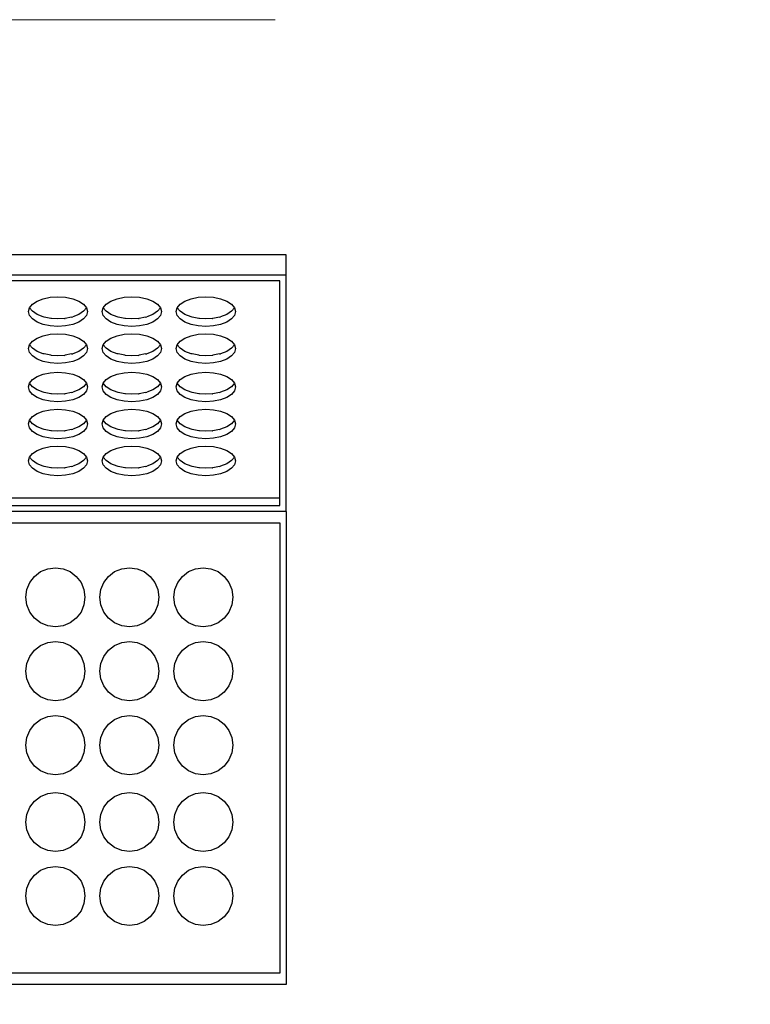
# Model space of a CAD drawing. Units: metres. Extents: x -57 to 156, y -22 to 94.
# Drawn here: x 6 to 31, y 11 to 44 of the extents above; entities that cross this region are included whole.
import ezdxf

# ---------------------------------------------------------------- set-up
doc = ezdxf.new("R2010")
doc.units = ezdxf.units.M
doc.linetypes.add('ACAD_ISO03W100', pattern=[30, 12, -18])
doc.layers.add('Edges', color=7, linetype='Continuous')
doc.layers.add('PislikMimar.com', color=7, linetype='Continuous', lineweight=9)

# ---------------------------------------------------------------- blocks, each defined once
blk = doc.blocks.new('makeup kit pl')
at = {"layer": 'Edges'}
for p, q in [((0.36929, 0.25586), (0.64929, 0.25586)), ((0.64929, 0.25586), (0.64929, 0.24893)), ((0.36929, 0.24893), (0.64929, 0.24893)), ((0.64729, 0.24693), (0.37129, 0.24693)), ((0.64729, 0.17353), (0.64729, 0.24693)), ((0.64929, 0.24893), (0.64929, 0.16893)), ((0.56363, 0.23903), (0.56522, 0.24007)), ((0.56522, 0.24007), (0.56729, 0.24086)), ((0.56729, 0.24086), (0.5697, 0.24136)), ((0.5697, 0.24136), (0.57229, 0.24153)), ((0.57229, 0.24153), (0.57488, 0.24136)), ((0.57488, 0.24136), (0.57729, 0.24086)), ((0.57729, 0.24086), (0.57936, 0.24007)), ((0.57936, 0.24007), (0.58095, 0.23903)), ((0.58863, 0.23903), (0.59022, 0.24007)), ((0.59022, 0.24007), (0.59229, 0.24086)), ((0.59229, 0.24086), (0.5947, 0.24136)), ((0.5947, 0.24136), (0.59729, 0.24153)), ((0.59729, 0.24153), (0.59988, 0.24136)), ((0.59988, 0.24136), (0.60229, 0.24086)), ((0.60229, 0.24086), (0.60436, 0.24007)), ((0.60436, 0.24007), (0.60595, 0.23903)), ((0.61363, 0.23903), (0.61522, 0.24007)), ((0.61522, 0.24007), (0.61729, 0.24086)), ((0.61729, 0.24086), (0.6197, 0.24136)), ((0.6197, 0.24136), (0.62229, 0.24153)), ((0.62229, 0.24153), (0.62488, 0.24136)), ((0.62488, 0.24136), (0.62729, 0.24086)), ((0.62729, 0.24086), (0.62936, 0.24007)), ((0.62936, 0.24007), (0.63095, 0.23903)), ((0.56229, 0.23653), (0.56263, 0.23782)), ((0.56263, 0.23524), (0.56229, 0.23653)), ((0.56263, 0.23782), (0.56363, 0.23903)), ((0.56363, 0.23663), (0.56263, 0.23782)), ((0.56522, 0.23559), (0.56363, 0.23663)), ((0.58095, 0.23663), (0.57936, 0.23559)), ((0.58095, 0.23903), (0.58195, 0.23782)), ((0.58195, 0.23782), (0.58095, 0.23663)), ((0.58195, 0.23782), (0.58229, 0.23653)), ((0.58229, 0.23653), (0.58195, 0.23524)), ((0.58729, 0.23653), (0.58763, 0.23782)), ((0.58763, 0.23524), (0.58729, 0.23653)), ((0.58763, 0.23782), (0.58863, 0.23903)), ((0.58863, 0.23663), (0.58763, 0.23782)), ((0.59022, 0.23559), (0.58863, 0.23663)), ((0.60595, 0.23663), (0.60436, 0.23559)), ((0.60595, 0.23903), (0.60695, 0.23782)), ((0.60695, 0.23782), (0.60595, 0.23663)), ((0.60695, 0.23782), (0.60729, 0.23653)), ((0.60729, 0.23653), (0.60695, 0.23524)), ((0.61229, 0.23653), (0.61263, 0.23782)), ((0.61263, 0.23524), (0.61229, 0.23653)), ((0.61263, 0.23782), (0.61363, 0.23903)), ((0.61363, 0.23663), (0.61263, 0.23782)), ((0.61522, 0.23559), (0.61363, 0.23663)), ((0.63095, 0.23663), (0.62936, 0.23559)), ((0.63095, 0.23903), (0.63195, 0.23782)), ((0.63195, 0.23782), (0.63095, 0.23663)), ((0.63195, 0.23782), (0.63229, 0.23653)), ((0.63229, 0.23653), (0.63195, 0.23524)), ((0.56363, 0.23403), (0.56263, 0.23524)), ((0.56522, 0.23299), (0.56363, 0.23403)), ((0.56729, 0.2348), (0.56522, 0.23559)), ((0.56766, 0.2347), (0.56729, 0.2348)), ((0.5699, 0.23424), (0.56766, 0.2347)), ((0.57009, 0.23422), (0.5699, 0.23424)), ((0.57229, 0.23408), (0.57009, 0.23422)), ((0.57449, 0.23422), (0.57229, 0.23408)), ((0.57449, 0.23422), (0.57469, 0.23424)), ((0.57692, 0.2347), (0.57469, 0.23424)), ((0.57692, 0.2347), (0.57729, 0.2348)), ((0.57936, 0.23559), (0.57729, 0.2348)), ((0.58095, 0.23403), (0.57936, 0.23299)), ((0.58195, 0.23524), (0.58095, 0.23403)), ((0.58863, 0.23403), (0.58763, 0.23524)), ((0.59022, 0.23299), (0.58863, 0.23403)), ((0.59229, 0.2348), (0.59022, 0.23559)), ((0.59266, 0.2347), (0.59229, 0.2348)), ((0.5949, 0.23424), (0.59266, 0.2347)), ((0.59509, 0.23422), (0.5949, 0.23424)), ((0.59729, 0.23408), (0.59509, 0.23422)), ((0.59949, 0.23422), (0.59729, 0.23408)), ((0.59949, 0.23422), (0.59969, 0.23424)), ((0.60192, 0.2347), (0.59969, 0.23424)), ((0.60192, 0.2347), (0.60229, 0.2348)), ((0.60436, 0.23559), (0.60229, 0.2348)), ((0.60595, 0.23403), (0.60436, 0.23299)), ((0.60695, 0.23524), (0.60595, 0.23403)), ((0.61363, 0.23403), (0.61263, 0.23524)), ((0.61522, 0.23299), (0.61363, 0.23403)), ((0.61729, 0.2348), (0.61522, 0.23559)), ((0.61766, 0.2347), (0.61729, 0.2348)), ((0.6199, 0.23424), (0.61766, 0.2347)), ((0.62009, 0.23422), (0.6199, 0.23424)), ((0.62229, 0.23408), (0.62009, 0.23422)), ((0.62449, 0.23422), (0.62229, 0.23408)), ((0.62449, 0.23422), (0.62469, 0.23424)), ((0.62692, 0.2347), (0.62469, 0.23424)), ((0.62692, 0.2347), (0.62729, 0.2348)), ((0.62936, 0.23559), (0.62729, 0.2348)), ((0.63095, 0.23403), (0.62936, 0.23299)), ((0.63195, 0.23524), (0.63095, 0.23403)), ((0.56729, 0.2322), (0.56522, 0.23299)), ((0.5697, 0.2317), (0.56729, 0.2322)), ((0.57229, 0.23153), (0.5697, 0.2317)), ((0.57488, 0.2317), (0.57229, 0.23153)), ((0.57729, 0.2322), (0.57488, 0.2317)), ((0.57936, 0.23299), (0.57729, 0.2322)), ((0.59229, 0.2322), (0.59022, 0.23299)), ((0.5947, 0.2317), (0.59229, 0.2322)), ((0.59729, 0.23153), (0.5947, 0.2317)), ((0.59988, 0.2317), (0.59729, 0.23153)), ((0.60229, 0.2322), (0.59988, 0.2317)), ((0.60436, 0.23299), (0.60229, 0.2322)), ((0.61729, 0.2322), (0.61522, 0.23299)), ((0.6197, 0.2317), (0.61729, 0.2322)), ((0.62229, 0.23153), (0.6197, 0.2317)), ((0.62488, 0.2317), (0.62229, 0.23153)), ((0.62729, 0.2322), (0.62488, 0.2317)), ((0.62936, 0.23299), (0.62729, 0.2322)), ((0.56263, 0.22532), (0.56363, 0.22653)), ((0.56363, 0.22653), (0.56522, 0.22757)), ((0.56522, 0.22757), (0.56729, 0.22836)), ((0.56729, 0.22836), (0.5697, 0.22886)), ((0.5697, 0.22886), (0.57229, 0.22903)), ((0.57229, 0.22903), (0.57488, 0.22886)), ((0.57488, 0.22886), (0.57729, 0.22836)), ((0.57729, 0.22836), (0.57936, 0.22757)), ((0.57936, 0.22757), (0.58095, 0.22653)), ((0.58095, 0.22653), (0.58195, 0.22532)), ((0.58763, 0.22532), (0.58863, 0.22653)), ((0.58863, 0.22653), (0.59022, 0.22757)), ((0.59022, 0.22757), (0.59229, 0.22836)), ((0.59229, 0.22836), (0.5947, 0.22886)), ((0.5947, 0.22886), (0.59729, 0.22903)), ((0.59729, 0.22903), (0.59988, 0.22886)), ((0.59988, 0.22886), (0.60229, 0.22836)), ((0.60229, 0.22836), (0.60436, 0.22757)), ((0.60436, 0.22757), (0.60595, 0.22653)), ((0.60595, 0.22653), (0.60695, 0.22532)), ((0.61263, 0.22532), (0.61363, 0.22653)), ((0.61363, 0.22653), (0.61522, 0.22757)), ((0.61522, 0.22757), (0.61729, 0.22836)), ((0.61729, 0.22836), (0.6197, 0.22886)), ((0.6197, 0.22886), (0.62229, 0.22903)), ((0.62229, 0.22903), (0.62488, 0.22886)), ((0.62488, 0.22886), (0.62729, 0.22836)), ((0.62729, 0.22836), (0.62936, 0.22757)), ((0.62936, 0.22757), (0.63095, 0.22653)), ((0.63095, 0.22653), (0.63195, 0.22532)), ((0.56229, 0.22403), (0.56263, 0.22532)), ((0.56263, 0.22274), (0.56229, 0.22403)), ((0.56363, 0.22413), (0.56263, 0.22532)), ((0.56522, 0.22309), (0.56363, 0.22413)), ((0.56729, 0.2223), (0.56522, 0.22309)), ((0.57936, 0.22309), (0.57729, 0.2223)), ((0.58095, 0.22413), (0.57936, 0.22309)), ((0.58195, 0.22532), (0.58095, 0.22413)), ((0.58195, 0.22532), (0.58229, 0.22403)), ((0.58229, 0.22403), (0.58195, 0.22274)), ((0.58729, 0.22403), (0.58763, 0.22532)), ((0.58763, 0.22274), (0.58729, 0.22403)), ((0.58863, 0.22413), (0.58763, 0.22532)), ((0.59022, 0.22309), (0.58863, 0.22413)), ((0.59229, 0.2223), (0.59022, 0.22309)), ((0.60436, 0.22309), (0.60229, 0.2223)), ((0.60595, 0.22413), (0.60436, 0.22309)), ((0.60695, 0.22532), (0.60595, 0.22413)), ((0.60695, 0.22532), (0.60729, 0.22403)), ((0.60729, 0.22403), (0.60695, 0.22274)), ((0.61229, 0.22403), (0.61263, 0.22532)), ((0.61263, 0.22274), (0.61229, 0.22403)), ((0.61363, 0.22413), (0.61263, 0.22532)), ((0.61522, 0.22309), (0.61363, 0.22413)), ((0.61729, 0.2223), (0.61522, 0.22309)), ((0.62936, 0.22309), (0.62729, 0.2223)), ((0.63095, 0.22413), (0.62936, 0.22309)), ((0.63195, 0.22532), (0.63095, 0.22413)), ((0.63195, 0.22532), (0.63229, 0.22403)), ((0.63229, 0.22403), (0.63195, 0.22274)), ((0.56363, 0.22153), (0.56263, 0.22274)), ((0.56522, 0.22049), (0.56363, 0.22153)), ((0.56729, 0.2197), (0.56522, 0.22049)), ((0.56766, 0.2222), (0.56729, 0.2223)), ((0.5699, 0.22174), (0.56766, 0.2222)), ((0.57009, 0.22172), (0.5699, 0.22174)), ((0.57229, 0.22158), (0.57009, 0.22172)), ((0.57449, 0.22172), (0.57229, 0.22158)), ((0.57449, 0.22172), (0.57469, 0.22174)), ((0.57692, 0.2222), (0.57469, 0.22174)), ((0.57692, 0.2222), (0.57729, 0.2223)), ((0.57936, 0.22049), (0.57729, 0.2197)), ((0.58095, 0.22153), (0.57936, 0.22049)), ((0.58195, 0.22274), (0.58095, 0.22153)), ((0.58863, 0.22153), (0.58763, 0.22274)), ((0.59022, 0.22049), (0.58863, 0.22153)), ((0.59229, 0.2197), (0.59022, 0.22049)), ((0.59266, 0.2222), (0.59229, 0.2223)), ((0.5949, 0.22174), (0.59266, 0.2222)), ((0.59509, 0.22172), (0.5949, 0.22174)), ((0.59729, 0.22158), (0.59509, 0.22172)), ((0.59949, 0.22172), (0.59729, 0.22158)), ((0.59949, 0.22172), (0.59969, 0.22174)), ((0.60192, 0.2222), (0.59969, 0.22174)), ((0.60192, 0.2222), (0.60229, 0.2223)), ((0.60436, 0.22049), (0.60229, 0.2197)), ((0.60595, 0.22153), (0.60436, 0.22049)), ((0.60695, 0.22274), (0.60595, 0.22153)), ((0.61363, 0.22153), (0.61263, 0.22274)), ((0.61522, 0.22049), (0.61363, 0.22153)), ((0.61729, 0.2197), (0.61522, 0.22049)), ((0.61766, 0.2222), (0.61729, 0.2223)), ((0.6199, 0.22174), (0.61766, 0.2222)), ((0.62009, 0.22172), (0.6199, 0.22174)), ((0.62229, 0.22158), (0.62009, 0.22172)), ((0.62449, 0.22172), (0.62229, 0.22158)), ((0.62449, 0.22172), (0.62469, 0.22174)), ((0.62692, 0.2222), (0.62469, 0.22174)), ((0.62692, 0.2222), (0.62729, 0.2223)), ((0.62936, 0.22049), (0.62729, 0.2197)), ((0.63095, 0.22153), (0.62936, 0.22049)), ((0.63195, 0.22274), (0.63095, 0.22153)), ((0.5697, 0.2192), (0.56729, 0.2197)), ((0.57229, 0.21903), (0.5697, 0.2192)), ((0.57488, 0.2192), (0.57229, 0.21903)), ((0.57729, 0.2197), (0.57488, 0.2192)), ((0.5947, 0.2192), (0.59229, 0.2197)), ((0.59729, 0.21903), (0.5947, 0.2192)), ((0.59988, 0.2192), (0.59729, 0.21903)), ((0.60229, 0.2197), (0.59988, 0.2192)), ((0.6197, 0.2192), (0.61729, 0.2197)), ((0.62229, 0.21903), (0.6197, 0.2192)), ((0.62488, 0.2192), (0.62229, 0.21903)), ((0.62729, 0.2197), (0.62488, 0.2192)), ((0.56263, 0.21232), (0.56363, 0.21353)), ((0.56363, 0.21353), (0.56522, 0.21457)), ((0.56522, 0.21457), (0.56729, 0.21536)), ((0.56729, 0.21536), (0.5697, 0.21586)), ((0.5697, 0.21586), (0.57229, 0.21603)), ((0.57229, 0.21603), (0.57488, 0.21586)), ((0.57488, 0.21586), (0.57729, 0.21536)), ((0.57729, 0.21536), (0.57936, 0.21457)), ((0.57936, 0.21457), (0.58095, 0.21353)), ((0.58095, 0.21353), (0.58195, 0.21232)), ((0.58763, 0.21232), (0.58863, 0.21353)), ((0.58863, 0.21353), (0.59022, 0.21457)), ((0.59022, 0.21457), (0.59229, 0.21536)), ((0.59229, 0.21536), (0.5947, 0.21586)), ((0.5947, 0.21586), (0.59729, 0.21603)), ((0.59729, 0.21603), (0.59988, 0.21586)), ((0.59988, 0.21586), (0.60229, 0.21536)), ((0.60229, 0.21536), (0.60436, 0.21457)), ((0.60436, 0.21457), (0.60595, 0.21353)), ((0.60595, 0.21353), (0.60695, 0.21232)), ((0.61263, 0.21232), (0.61363, 0.21353)), ((0.61363, 0.21353), (0.61522, 0.21457)), ((0.61522, 0.21457), (0.61729, 0.21536)), ((0.61729, 0.21536), (0.6197, 0.21586)), ((0.6197, 0.21586), (0.62229, 0.21603)), ((0.62229, 0.21603), (0.62488, 0.21586)), ((0.62488, 0.21586), (0.62729, 0.21536)), ((0.62729, 0.21536), (0.62936, 0.21457)), ((0.62936, 0.21457), (0.63095, 0.21353)), ((0.63095, 0.21353), (0.63195, 0.21232)), ((0.56229, 0.21103), (0.56263, 0.21232)), ((0.56263, 0.20974), (0.56229, 0.21103)), ((0.56363, 0.21113), (0.56263, 0.21232)), ((0.56522, 0.21009), (0.56363, 0.21113)), ((0.56729, 0.2093), (0.56522, 0.21009)), ((0.57936, 0.21009), (0.57729, 0.2093)), ((0.58095, 0.21113), (0.57936, 0.21009)), ((0.58195, 0.21232), (0.58095, 0.21113)), ((0.58195, 0.21232), (0.58229, 0.21103)), ((0.58229, 0.21103), (0.58195, 0.20974)), ((0.58729, 0.21103), (0.58763, 0.21232)), ((0.58763, 0.20974), (0.58729, 0.21103)), ((0.58863, 0.21113), (0.58763, 0.21232)), ((0.59022, 0.21009), (0.58863, 0.21113)), ((0.59229, 0.2093), (0.59022, 0.21009)), ((0.60436, 0.21009), (0.60229, 0.2093)), ((0.60595, 0.21113), (0.60436, 0.21009)), ((0.60695, 0.21232), (0.60595, 0.21113)), ((0.60695, 0.21232), (0.60729, 0.21103)), ((0.60729, 0.21103), (0.60695, 0.20974)), ((0.61229, 0.21103), (0.61263, 0.21232)), ((0.61263, 0.20974), (0.61229, 0.21103)), ((0.61363, 0.21113), (0.61263, 0.21232)), ((0.61522, 0.21009), (0.61363, 0.21113)), ((0.61729, 0.2093), (0.61522, 0.21009)), ((0.62936, 0.21009), (0.62729, 0.2093)), ((0.63095, 0.21113), (0.62936, 0.21009)), ((0.63195, 0.21232), (0.63095, 0.21113)), ((0.63195, 0.21232), (0.63229, 0.21103)), ((0.63229, 0.21103), (0.63195, 0.20974)), ((0.56363, 0.20853), (0.56263, 0.20974)), ((0.56522, 0.20749), (0.56363, 0.20853)), ((0.56729, 0.2067), (0.56522, 0.20749)), ((0.56766, 0.2092), (0.56729, 0.2093)), ((0.5697, 0.2062), (0.56729, 0.2067)), ((0.5699, 0.20874), (0.56766, 0.2092)), ((0.57009, 0.20872), (0.5699, 0.20874)), ((0.57229, 0.20858), (0.57009, 0.20872)), ((0.57449, 0.20872), (0.57229, 0.20858)), ((0.57449, 0.20872), (0.57469, 0.20874)), ((0.57692, 0.2092), (0.57469, 0.20874)), ((0.57729, 0.2067), (0.57488, 0.2062)), ((0.57692, 0.2092), (0.57729, 0.2093)), ((0.57936, 0.20749), (0.57729, 0.2067)), ((0.58095, 0.20853), (0.57936, 0.20749)), ((0.58195, 0.20974), (0.58095, 0.20853)), ((0.58863, 0.20853), (0.58763, 0.20974)), ((0.59022, 0.20749), (0.58863, 0.20853)), ((0.59229, 0.2067), (0.59022, 0.20749)), ((0.59266, 0.2092), (0.59229, 0.2093)), ((0.5947, 0.2062), (0.59229, 0.2067)), ((0.5949, 0.20874), (0.59266, 0.2092)), ((0.59509, 0.20872), (0.5949, 0.20874)), ((0.59729, 0.20858), (0.59509, 0.20872)), ((0.59949, 0.20872), (0.59729, 0.20858)), ((0.59949, 0.20872), (0.59969, 0.20874)), ((0.60192, 0.2092), (0.59969, 0.20874)), ((0.60229, 0.2067), (0.59988, 0.2062)), ((0.60192, 0.2092), (0.60229, 0.2093)), ((0.60436, 0.20749), (0.60229, 0.2067)), ((0.60595, 0.20853), (0.60436, 0.20749)), ((0.60695, 0.20974), (0.60595, 0.20853)), ((0.61363, 0.20853), (0.61263, 0.20974)), ((0.61522, 0.20749), (0.61363, 0.20853)), ((0.61729, 0.2067), (0.61522, 0.20749)), ((0.61766, 0.2092), (0.61729, 0.2093)), ((0.6197, 0.2062), (0.61729, 0.2067)), ((0.6199, 0.20874), (0.61766, 0.2092)), ((0.62009, 0.20872), (0.6199, 0.20874)), ((0.62229, 0.20858), (0.62009, 0.20872)), ((0.62449, 0.20872), (0.62229, 0.20858)), ((0.62449, 0.20872), (0.62469, 0.20874)), ((0.62692, 0.2092), (0.62469, 0.20874)), ((0.62729, 0.2067), (0.62488, 0.2062)), ((0.62692, 0.2092), (0.62729, 0.2093)), ((0.62936, 0.20749), (0.62729, 0.2067)), ((0.63095, 0.20853), (0.62936, 0.20749)), ((0.63195, 0.20974), (0.63095, 0.20853)), ((0.56729, 0.20286), (0.5697, 0.20336)), ((0.57229, 0.20603), (0.5697, 0.2062)), ((0.5697, 0.20336), (0.57229, 0.20353)), ((0.57488, 0.2062), (0.57229, 0.20603)), ((0.57229, 0.20353), (0.57488, 0.20336)), ((0.57488, 0.20336), (0.57729, 0.20286)), ((0.59229, 0.20286), (0.5947, 0.20336)), ((0.59729, 0.20603), (0.5947, 0.2062)), ((0.5947, 0.20336), (0.59729, 0.20353)), ((0.59988, 0.2062), (0.59729, 0.20603)), ((0.59729, 0.20353), (0.59988, 0.20336)), ((0.59988, 0.20336), (0.60229, 0.20286)), ((0.61729, 0.20286), (0.6197, 0.20336)), ((0.62229, 0.20603), (0.6197, 0.2062)), ((0.6197, 0.20336), (0.62229, 0.20353)), ((0.62488, 0.2062), (0.62229, 0.20603)), ((0.62229, 0.20353), (0.62488, 0.20336)), ((0.62488, 0.20336), (0.62729, 0.20286)), ((0.56229, 0.19853), (0.56263, 0.19982)), ((0.56263, 0.19982), (0.56363, 0.20103)), ((0.56363, 0.19863), (0.56263, 0.19982)), ((0.56363, 0.20103), (0.56522, 0.20207)), ((0.56522, 0.20207), (0.56729, 0.20286)), ((0.57729, 0.20286), (0.57936, 0.20207)), ((0.57936, 0.20207), (0.58095, 0.20103)), ((0.58095, 0.20103), (0.58195, 0.19982)), ((0.58195, 0.19982), (0.58095, 0.19863)), ((0.58195, 0.19982), (0.58229, 0.19853)), ((0.58729, 0.19853), (0.58763, 0.19982)), ((0.58763, 0.19982), (0.58863, 0.20103)), ((0.58863, 0.19863), (0.58763, 0.19982)), ((0.58863, 0.20103), (0.59022, 0.20207)), ((0.59022, 0.20207), (0.59229, 0.20286)), ((0.60229, 0.20286), (0.60436, 0.20207)), ((0.60436, 0.20207), (0.60595, 0.20103)), ((0.60595, 0.20103), (0.60695, 0.19982)), ((0.60695, 0.19982), (0.60595, 0.19863)), ((0.60695, 0.19982), (0.60729, 0.19853)), ((0.61229, 0.19853), (0.61263, 0.19982)), ((0.61263, 0.19982), (0.61363, 0.20103)), ((0.61363, 0.19863), (0.61263, 0.19982)), ((0.61363, 0.20103), (0.61522, 0.20207)), ((0.61522, 0.20207), (0.61729, 0.20286)), ((0.62729, 0.20286), (0.62936, 0.20207)), ((0.62936, 0.20207), (0.63095, 0.20103)), ((0.63095, 0.20103), (0.63195, 0.19982)), ((0.63195, 0.19982), (0.63095, 0.19863)), ((0.63195, 0.19982), (0.63229, 0.19853)), ((0.56263, 0.19724), (0.56229, 0.19853)), ((0.56363, 0.19603), (0.56263, 0.19724)), ((0.56522, 0.19759), (0.56363, 0.19863)), ((0.56729, 0.1968), (0.56522, 0.19759)), ((0.56766, 0.1967), (0.56729, 0.1968)), ((0.5699, 0.19624), (0.56766, 0.1967)), ((0.57692, 0.1967), (0.57469, 0.19624)), ((0.57692, 0.1967), (0.57729, 0.1968)), ((0.57936, 0.19759), (0.57729, 0.1968)), ((0.58095, 0.19863), (0.57936, 0.19759)), ((0.58195, 0.19724), (0.58095, 0.19603)), ((0.58229, 0.19853), (0.58195, 0.19724)), ((0.58763, 0.19724), (0.58729, 0.19853)), ((0.58863, 0.19603), (0.58763, 0.19724)), ((0.59022, 0.19759), (0.58863, 0.19863)), ((0.59229, 0.1968), (0.59022, 0.19759)), ((0.59266, 0.1967), (0.59229, 0.1968)), ((0.5949, 0.19624), (0.59266, 0.1967)), ((0.60192, 0.1967), (0.59969, 0.19624)), ((0.60192, 0.1967), (0.60229, 0.1968)), ((0.60436, 0.19759), (0.60229, 0.1968)), ((0.60595, 0.19863), (0.60436, 0.19759)), ((0.60695, 0.19724), (0.60595, 0.19603)), ((0.60729, 0.19853), (0.60695, 0.19724)), ((0.61263, 0.19724), (0.61229, 0.19853)), ((0.61363, 0.19603), (0.61263, 0.19724)), ((0.61522, 0.19759), (0.61363, 0.19863)), ((0.61729, 0.1968), (0.61522, 0.19759)), ((0.61766, 0.1967), (0.61729, 0.1968)), ((0.6199, 0.19624), (0.61766, 0.1967)), ((0.62692, 0.1967), (0.62469, 0.19624)), ((0.62692, 0.1967), (0.62729, 0.1968)), ((0.62936, 0.19759), (0.62729, 0.1968)), ((0.63095, 0.19863), (0.62936, 0.19759)), ((0.63195, 0.19724), (0.63095, 0.19603)), ((0.63229, 0.19853), (0.63195, 0.19724)), ((0.56522, 0.19499), (0.56363, 0.19603)), ((0.56729, 0.1942), (0.56522, 0.19499)), ((0.5697, 0.1937), (0.56729, 0.1942)), ((0.57229, 0.19353), (0.5697, 0.1937)), ((0.57009, 0.19622), (0.5699, 0.19624)), ((0.57229, 0.19608), (0.57009, 0.19622)), ((0.57449, 0.19622), (0.57229, 0.19608)), ((0.57488, 0.1937), (0.57229, 0.19353)), ((0.57449, 0.19622), (0.57469, 0.19624)), ((0.57729, 0.1942), (0.57488, 0.1937)), ((0.57936, 0.19499), (0.57729, 0.1942)), ((0.58095, 0.19603), (0.57936, 0.19499)), ((0.59022, 0.19499), (0.58863, 0.19603)), ((0.59229, 0.1942), (0.59022, 0.19499)), ((0.5947, 0.1937), (0.59229, 0.1942)), ((0.59729, 0.19353), (0.5947, 0.1937)), ((0.59509, 0.19622), (0.5949, 0.19624)), ((0.59729, 0.19608), (0.59509, 0.19622)), ((0.59949, 0.19622), (0.59729, 0.19608)), ((0.59988, 0.1937), (0.59729, 0.19353)), ((0.59949, 0.19622), (0.59969, 0.19624)), ((0.60229, 0.1942), (0.59988, 0.1937)), ((0.60436, 0.19499), (0.60229, 0.1942)), ((0.60595, 0.19603), (0.60436, 0.19499)), ((0.61522, 0.19499), (0.61363, 0.19603)), ((0.61729, 0.1942), (0.61522, 0.19499)), ((0.6197, 0.1937), (0.61729, 0.1942)), ((0.62229, 0.19353), (0.6197, 0.1937)), ((0.62009, 0.19622), (0.6199, 0.19624)), ((0.62229, 0.19608), (0.62009, 0.19622)), ((0.62449, 0.19622), (0.62229, 0.19608)), ((0.62488, 0.1937), (0.62229, 0.19353)), ((0.62449, 0.19622), (0.62469, 0.19624)), ((0.62729, 0.1942), (0.62488, 0.1937)), ((0.62936, 0.19499), (0.62729, 0.1942)), ((0.63095, 0.19603), (0.62936, 0.19499)), ((0.56522, 0.18957), (0.56729, 0.19036)), ((0.56729, 0.19036), (0.5697, 0.19086)), ((0.5697, 0.19086), (0.57229, 0.19103)), ((0.57229, 0.19103), (0.57488, 0.19086)), ((0.57488, 0.19086), (0.57729, 0.19036)), ((0.57729, 0.19036), (0.57936, 0.18957)), ((0.59022, 0.18957), (0.59229, 0.19036)), ((0.59229, 0.19036), (0.5947, 0.19086)), ((0.5947, 0.19086), (0.59729, 0.19103)), ((0.59729, 0.19103), (0.59988, 0.19086)), ((0.59988, 0.19086), (0.60229, 0.19036)), ((0.60229, 0.19036), (0.60436, 0.18957)), ((0.61522, 0.18957), (0.61729, 0.19036)), ((0.61729, 0.19036), (0.6197, 0.19086)), ((0.6197, 0.19086), (0.62229, 0.19103)), ((0.62229, 0.19103), (0.62488, 0.19086)), ((0.62488, 0.19086), (0.62729, 0.19036)), ((0.62729, 0.19036), (0.62936, 0.18957)), ((0.56229, 0.18603), (0.56263, 0.18732)), ((0.56263, 0.18732), (0.56363, 0.18853)), ((0.56363, 0.18613), (0.56263, 0.18732)), ((0.56363, 0.18853), (0.56522, 0.18957)), ((0.57936, 0.18957), (0.58095, 0.18853)), ((0.58095, 0.18853), (0.58195, 0.18732)), ((0.58195, 0.18732), (0.58095, 0.18613)), ((0.58195, 0.18732), (0.58229, 0.18603)), ((0.58729, 0.18603), (0.58763, 0.18732)), ((0.58763, 0.18732), (0.58863, 0.18853)), ((0.58863, 0.18613), (0.58763, 0.18732)), ((0.58863, 0.18853), (0.59022, 0.18957)), ((0.60436, 0.18957), (0.60595, 0.18853)), ((0.60595, 0.18853), (0.60695, 0.18732)), ((0.60695, 0.18732), (0.60595, 0.18613)), ((0.60695, 0.18732), (0.60729, 0.18603)), ((0.61229, 0.18603), (0.61263, 0.18732)), ((0.61263, 0.18732), (0.61363, 0.18853)), ((0.61363, 0.18613), (0.61263, 0.18732)), ((0.61363, 0.18853), (0.61522, 0.18957)), ((0.62936, 0.18957), (0.63095, 0.18853)), ((0.63095, 0.18853), (0.63195, 0.18732)), ((0.63195, 0.18732), (0.63095, 0.18613)), ((0.63195, 0.18732), (0.63229, 0.18603)), ((0.56263, 0.18474), (0.56229, 0.18603)), ((0.56363, 0.18353), (0.56263, 0.18474)), ((0.56522, 0.18509), (0.56363, 0.18613)), ((0.56522, 0.18249), (0.56363, 0.18353)), ((0.56729, 0.1843), (0.56522, 0.18509)), ((0.56766, 0.1842), (0.56729, 0.1843)), ((0.5699, 0.18374), (0.56766, 0.1842)), ((0.57009, 0.18372), (0.5699, 0.18374)), ((0.57229, 0.18358), (0.57009, 0.18372)), ((0.57449, 0.18372), (0.57229, 0.18358)), ((0.57449, 0.18372), (0.57469, 0.18374)), ((0.57692, 0.1842), (0.57469, 0.18374)), ((0.57692, 0.1842), (0.57729, 0.1843)), ((0.57936, 0.18509), (0.57729, 0.1843)), ((0.58095, 0.18613), (0.57936, 0.18509)), ((0.58095, 0.18353), (0.57936, 0.18249)), ((0.58195, 0.18474), (0.58095, 0.18353)), ((0.58229, 0.18603), (0.58195, 0.18474)), ((0.58763, 0.18474), (0.58729, 0.18603)), ((0.58863, 0.18353), (0.58763, 0.18474)), ((0.59022, 0.18509), (0.58863, 0.18613)), ((0.59022, 0.18249), (0.58863, 0.18353)), ((0.59229, 0.1843), (0.59022, 0.18509)), ((0.59266, 0.1842), (0.59229, 0.1843)), ((0.5949, 0.18374), (0.59266, 0.1842)), ((0.59509, 0.18372), (0.5949, 0.18374)), ((0.59729, 0.18358), (0.59509, 0.18372)), ((0.59949, 0.18372), (0.59729, 0.18358)), ((0.59949, 0.18372), (0.59969, 0.18374)), ((0.60192, 0.1842), (0.59969, 0.18374)), ((0.60192, 0.1842), (0.60229, 0.1843)), ((0.60436, 0.18509), (0.60229, 0.1843)), ((0.60595, 0.18613), (0.60436, 0.18509)), ((0.60595, 0.18353), (0.60436, 0.18249)), ((0.60695, 0.18474), (0.60595, 0.18353)), ((0.60729, 0.18603), (0.60695, 0.18474)), ((0.61263, 0.18474), (0.61229, 0.18603)), ((0.61363, 0.18353), (0.61263, 0.18474)), ((0.61522, 0.18509), (0.61363, 0.18613)), ((0.61522, 0.18249), (0.61363, 0.18353)), ((0.61729, 0.1843), (0.61522, 0.18509)), ((0.61766, 0.1842), (0.61729, 0.1843)), ((0.6199, 0.18374), (0.61766, 0.1842)), ((0.62009, 0.18372), (0.6199, 0.18374)), ((0.62229, 0.18358), (0.62009, 0.18372)), ((0.62449, 0.18372), (0.62229, 0.18358)), ((0.62449, 0.18372), (0.62469, 0.18374)), ((0.62692, 0.1842), (0.62469, 0.18374)), ((0.62692, 0.1842), (0.62729, 0.1843)), ((0.62936, 0.18509), (0.62729, 0.1843)), ((0.63095, 0.18613), (0.62936, 0.18509)), ((0.63095, 0.18353), (0.62936, 0.18249)), ((0.63195, 0.18474), (0.63095, 0.18353)), ((0.63229, 0.18603), (0.63195, 0.18474)), ((0.56729, 0.1817), (0.56522, 0.18249)), ((0.5697, 0.1812), (0.56729, 0.1817)), ((0.57229, 0.18103), (0.5697, 0.1812)), ((0.57488, 0.1812), (0.57229, 0.18103)), ((0.57729, 0.1817), (0.57488, 0.1812)), ((0.57936, 0.18249), (0.57729, 0.1817)), ((0.59229, 0.1817), (0.59022, 0.18249)), ((0.5947, 0.1812), (0.59229, 0.1817)), ((0.59729, 0.18103), (0.5947, 0.1812)), ((0.59988, 0.1812), (0.59729, 0.18103)), ((0.60229, 0.1817), (0.59988, 0.1812)), ((0.60436, 0.18249), (0.60229, 0.1817)), ((0.61729, 0.1817), (0.61522, 0.18249)), ((0.6197, 0.1812), (0.61729, 0.1817)), ((0.62229, 0.18103), (0.6197, 0.1812)), ((0.62488, 0.1812), (0.62229, 0.18103)), ((0.62729, 0.1817), (0.62488, 0.1812)), ((0.62936, 0.18249), (0.62729, 0.1817)), ((0.37129, 0.17353), (0.64729, 0.17353)), ((0.64729, 0.17093), (0.64729, 0.17353)), ((0.37129, 0.17093), (0.64729, 0.17093)), ((0.64929, 0.16893), (0.36943, 0.16893)), ((0.64929, 0.16893), (0.64943, 0.16893)), ((0.64943, 0.16893), (0.64943, 0.00893)), ((0.64743, 0.16493), (0.37143, 0.16493)), ((0.64743, 0.01293), (0.64743, 0.16493)), ((0.56884, 0.14959), (0.57143, 0.14993)), ((0.57143, 0.14993), (0.57402, 0.14959)), ((0.59384, 0.14959), (0.59643, 0.14993)), ((0.59643, 0.14993), (0.59902, 0.14959)), ((0.61884, 0.14959), (0.62143, 0.14993)), ((0.62143, 0.14993), (0.62402, 0.14959)), ((0.56277, 0.14493), (0.56436, 0.147)), ((0.56436, 0.147), (0.56643, 0.14859)), ((0.56643, 0.14859), (0.56884, 0.14959)), ((0.57402, 0.14959), (0.57643, 0.14859)), ((0.57643, 0.14859), (0.5785, 0.147)), ((0.5785, 0.147), (0.58009, 0.14493)), ((0.58777, 0.14493), (0.58936, 0.147)), ((0.58936, 0.147), (0.59143, 0.14859)), ((0.59143, 0.14859), (0.59384, 0.14959)), ((0.59902, 0.14959), (0.60143, 0.14859)), ((0.60143, 0.14859), (0.6035, 0.147)), ((0.6035, 0.147), (0.60509, 0.14493)), ((0.61277, 0.14493), (0.61436, 0.147)), ((0.61436, 0.147), (0.61643, 0.14859)), ((0.61643, 0.14859), (0.61884, 0.14959)), ((0.62402, 0.14959), (0.62643, 0.14859)), ((0.62643, 0.14859), (0.6285, 0.147)), ((0.6285, 0.147), (0.63009, 0.14493)), ((0.56177, 0.14252), (0.56277, 0.14493)), ((0.58009, 0.14493), (0.58109, 0.14252)), ((0.58677, 0.14252), (0.58777, 0.14493)), ((0.60509, 0.14493), (0.60609, 0.14252)), ((0.61177, 0.14252), (0.61277, 0.14493)), ((0.63009, 0.14493), (0.63109, 0.14252)), ((0.56143, 0.13993), (0.56177, 0.14252)), ((0.56177, 0.13734), (0.56143, 0.13993)), ((0.58109, 0.14252), (0.58143, 0.13993)), ((0.58143, 0.13993), (0.58109, 0.13734)), ((0.58643, 0.13993), (0.58677, 0.14252)), ((0.58677, 0.13734), (0.58643, 0.13993)), ((0.60609, 0.14252), (0.60643, 0.13993)), ((0.60643, 0.13993), (0.60609, 0.13734)), ((0.61143, 0.13993), (0.61177, 0.14252)), ((0.61177, 0.13734), (0.61143, 0.13993)), ((0.63109, 0.14252), (0.63143, 0.13993)), ((0.63143, 0.13993), (0.63109, 0.13734)), ((0.56277, 0.13493), (0.56177, 0.13734)), ((0.58109, 0.13734), (0.58009, 0.13493)), ((0.58777, 0.13493), (0.58677, 0.13734)), ((0.60609, 0.13734), (0.60509, 0.13493)), ((0.61277, 0.13493), (0.61177, 0.13734)), ((0.63109, 0.13734), (0.63009, 0.13493)), ((0.56436, 0.13286), (0.56277, 0.13493)), ((0.58009, 0.13493), (0.5785, 0.13286)), ((0.58936, 0.13286), (0.58777, 0.13493)), ((0.60509, 0.13493), (0.6035, 0.13286)), ((0.61436, 0.13286), (0.61277, 0.13493)), ((0.63009, 0.13493), (0.6285, 0.13286)), ((0.56643, 0.13127), (0.56436, 0.13286)), ((0.56884, 0.13027), (0.56643, 0.13127)), ((0.57143, 0.12993), (0.56884, 0.13027)), ((0.57402, 0.13027), (0.57143, 0.12993)), ((0.57643, 0.13127), (0.57402, 0.13027)), ((0.5785, 0.13286), (0.57643, 0.13127)), ((0.59143, 0.13127), (0.58936, 0.13286)), ((0.59384, 0.13027), (0.59143, 0.13127)), ((0.59643, 0.12993), (0.59384, 0.13027)), ((0.59902, 0.13027), (0.59643, 0.12993)), ((0.60143, 0.13127), (0.59902, 0.13027)), ((0.6035, 0.13286), (0.60143, 0.13127)), ((0.61643, 0.13127), (0.61436, 0.13286)), ((0.61884, 0.13027), (0.61643, 0.13127)), ((0.62143, 0.12993), (0.61884, 0.13027)), ((0.62402, 0.13027), (0.62143, 0.12993)), ((0.62643, 0.13127), (0.62402, 0.13027)), ((0.6285, 0.13286), (0.62643, 0.13127)), ((0.56436, 0.122), (0.56643, 0.12359)), ((0.56643, 0.12359), (0.56884, 0.12459)), ((0.56884, 0.12459), (0.57143, 0.12493)), ((0.57143, 0.12493), (0.57402, 0.12459)), ((0.57402, 0.12459), (0.57643, 0.12359)), ((0.57643, 0.12359), (0.5785, 0.122)), ((0.58936, 0.122), (0.59143, 0.12359)), ((0.59143, 0.12359), (0.59384, 0.12459)), ((0.59384, 0.12459), (0.59643, 0.12493)), ((0.59643, 0.12493), (0.59902, 0.12459)), ((0.59902, 0.12459), (0.60143, 0.12359)), ((0.60143, 0.12359), (0.6035, 0.122)), ((0.61436, 0.122), (0.61643, 0.12359)), ((0.61643, 0.12359), (0.61884, 0.12459)), ((0.61884, 0.12459), (0.62143, 0.12493)), ((0.62143, 0.12493), (0.62402, 0.12459)), ((0.62402, 0.12459), (0.62643, 0.12359)), ((0.62643, 0.12359), (0.6285, 0.122)), ((0.56177, 0.11752), (0.56277, 0.11993)), ((0.56277, 0.11993), (0.56436, 0.122)), ((0.5785, 0.122), (0.58009, 0.11993)), ((0.58009, 0.11993), (0.58109, 0.11752)), ((0.58677, 0.11752), (0.58777, 0.11993)), ((0.58777, 0.11993), (0.58936, 0.122)), ((0.6035, 0.122), (0.60509, 0.11993)), ((0.60509, 0.11993), (0.60609, 0.11752)), ((0.61177, 0.11752), (0.61277, 0.11993)), ((0.61277, 0.11993), (0.61436, 0.122)), ((0.6285, 0.122), (0.63009, 0.11993)), ((0.63009, 0.11993), (0.63109, 0.11752)), ((0.56143, 0.11493), (0.56177, 0.11752)), ((0.58109, 0.11752), (0.58143, 0.11493)), ((0.58643, 0.11493), (0.58677, 0.11752)), ((0.60609, 0.11752), (0.60643, 0.11493)), ((0.61143, 0.11493), (0.61177, 0.11752)), ((0.63109, 0.11752), (0.63143, 0.11493)), ((0.56177, 0.11234), (0.56143, 0.11493)), ((0.58143, 0.11493), (0.58109, 0.11234)), ((0.58677, 0.11234), (0.58643, 0.11493)), ((0.60643, 0.11493), (0.60609, 0.11234)), ((0.61177, 0.11234), (0.61143, 0.11493)), ((0.63143, 0.11493), (0.63109, 0.11234)), ((0.56277, 0.10993), (0.56177, 0.11234)), ((0.56436, 0.10786), (0.56277, 0.10993)), ((0.58009, 0.10993), (0.5785, 0.10786)), ((0.58109, 0.11234), (0.58009, 0.10993)), ((0.58777, 0.10993), (0.58677, 0.11234)), ((0.58936, 0.10786), (0.58777, 0.10993)), ((0.60509, 0.10993), (0.6035, 0.10786)), ((0.60609, 0.11234), (0.60509, 0.10993)), ((0.61277, 0.10993), (0.61177, 0.11234)), ((0.61436, 0.10786), (0.61277, 0.10993)), ((0.63009, 0.10993), (0.6285, 0.10786)), ((0.63109, 0.11234), (0.63009, 0.10993)), ((0.56643, 0.10627), (0.56436, 0.10786)), ((0.5785, 0.10786), (0.57643, 0.10627)), ((0.59143, 0.10627), (0.58936, 0.10786)), ((0.6035, 0.10786), (0.60143, 0.10627)), ((0.61643, 0.10627), (0.61436, 0.10786)), ((0.6285, 0.10786), (0.62643, 0.10627)), ((0.56884, 0.10527), (0.56643, 0.10627)), ((0.57143, 0.10493), (0.56884, 0.10527)), ((0.57402, 0.10527), (0.57143, 0.10493)), ((0.57643, 0.10627), (0.57402, 0.10527)), ((0.59384, 0.10527), (0.59143, 0.10627)), ((0.59643, 0.10493), (0.59384, 0.10527)), ((0.59902, 0.10527), (0.59643, 0.10493)), ((0.60143, 0.10627), (0.59902, 0.10527)), ((0.61884, 0.10527), (0.61643, 0.10627)), ((0.62143, 0.10493), (0.61884, 0.10527)), ((0.62402, 0.10527), (0.62143, 0.10493)), ((0.62643, 0.10627), (0.62402, 0.10527)), ((0.56884, 0.09959), (0.57143, 0.09993)), ((0.57143, 0.09993), (0.57402, 0.09959)), ((0.59384, 0.09959), (0.59643, 0.09993)), ((0.59643, 0.09993), (0.59902, 0.09959)), ((0.61884, 0.09959), (0.62143, 0.09993)), ((0.62143, 0.09993), (0.62402, 0.09959)), ((0.56277, 0.09493), (0.56436, 0.097)), ((0.56436, 0.097), (0.56643, 0.09859)), ((0.56643, 0.09859), (0.56884, 0.09959)), ((0.57402, 0.09959), (0.57643, 0.09859)), ((0.57643, 0.09859), (0.5785, 0.097)), ((0.5785, 0.097), (0.58009, 0.09493)), ((0.58777, 0.09493), (0.58936, 0.097)), ((0.58936, 0.097), (0.59143, 0.09859)), ((0.59143, 0.09859), (0.59384, 0.09959)), ((0.59902, 0.09959), (0.60143, 0.09859)), ((0.60143, 0.09859), (0.6035, 0.097)), ((0.6035, 0.097), (0.60509, 0.09493)), ((0.61277, 0.09493), (0.61436, 0.097)), ((0.61436, 0.097), (0.61643, 0.09859)), ((0.61643, 0.09859), (0.61884, 0.09959)), ((0.62402, 0.09959), (0.62643, 0.09859)), ((0.62643, 0.09859), (0.6285, 0.097)), ((0.6285, 0.097), (0.63009, 0.09493)), ((0.56177, 0.09252), (0.56277, 0.09493)), ((0.58009, 0.09493), (0.58109, 0.09252)), ((0.58677, 0.09252), (0.58777, 0.09493)), ((0.60509, 0.09493), (0.60609, 0.09252)), ((0.61177, 0.09252), (0.61277, 0.09493)), ((0.63009, 0.09493), (0.63109, 0.09252)), ((0.56143, 0.08993), (0.56177, 0.09252)), ((0.56177, 0.08734), (0.56143, 0.08993)), ((0.58109, 0.09252), (0.58143, 0.08993)), ((0.58143, 0.08993), (0.58109, 0.08734)), ((0.58643, 0.08993), (0.58677, 0.09252)), ((0.58677, 0.08734), (0.58643, 0.08993)), ((0.60609, 0.09252), (0.60643, 0.08993)), ((0.60643, 0.08993), (0.60609, 0.08734)), ((0.61143, 0.08993), (0.61177, 0.09252)), ((0.61177, 0.08734), (0.61143, 0.08993)), ((0.63109, 0.09252), (0.63143, 0.08993)), ((0.63143, 0.08993), (0.63109, 0.08734)), ((0.56277, 0.08493), (0.56177, 0.08734)), ((0.58109, 0.08734), (0.58009, 0.08493)), ((0.58777, 0.08493), (0.58677, 0.08734)), ((0.60609, 0.08734), (0.60509, 0.08493)), ((0.61277, 0.08493), (0.61177, 0.08734)), ((0.63109, 0.08734), (0.63009, 0.08493)), ((0.56436, 0.08286), (0.56277, 0.08493)), ((0.58009, 0.08493), (0.5785, 0.08286)), ((0.58936, 0.08286), (0.58777, 0.08493)), ((0.60509, 0.08493), (0.6035, 0.08286)), ((0.61436, 0.08286), (0.61277, 0.08493)), ((0.63009, 0.08493), (0.6285, 0.08286)), ((0.56643, 0.08127), (0.56436, 0.08286)), ((0.56884, 0.08027), (0.56643, 0.08127)), ((0.57143, 0.07993), (0.56884, 0.08027)), ((0.57402, 0.08027), (0.57143, 0.07993)), ((0.57643, 0.08127), (0.57402, 0.08027)), ((0.5785, 0.08286), (0.57643, 0.08127)), ((0.59143, 0.08127), (0.58936, 0.08286)), ((0.59384, 0.08027), (0.59143, 0.08127)), ((0.59643, 0.07993), (0.59384, 0.08027)), ((0.59902, 0.08027), (0.59643, 0.07993)), ((0.60143, 0.08127), (0.59902, 0.08027)), ((0.6035, 0.08286), (0.60143, 0.08127)), ((0.61643, 0.08127), (0.61436, 0.08286)), ((0.61884, 0.08027), (0.61643, 0.08127)), ((0.62143, 0.07993), (0.61884, 0.08027)), ((0.62402, 0.08027), (0.62143, 0.07993)), ((0.62643, 0.08127), (0.62402, 0.08027)), ((0.6285, 0.08286), (0.62643, 0.08127)), ((0.56643, 0.07259), (0.56884, 0.07359)), ((0.56884, 0.07359), (0.57143, 0.07393)), ((0.57143, 0.07393), (0.57402, 0.07359)), ((0.57402, 0.07359), (0.57643, 0.07259)), ((0.59143, 0.07259), (0.59384, 0.07359)), ((0.59384, 0.07359), (0.59643, 0.07393)), ((0.59643, 0.07393), (0.59902, 0.07359)), ((0.59902, 0.07359), (0.60143, 0.07259)), ((0.61643, 0.07259), (0.61884, 0.07359)), ((0.61884, 0.07359), (0.62143, 0.07393)), ((0.62143, 0.07393), (0.62402, 0.07359)), ((0.62402, 0.07359), (0.62643, 0.07259)), ((0.56277, 0.06893), (0.56436, 0.071)), ((0.56436, 0.071), (0.56643, 0.07259)), ((0.57643, 0.07259), (0.5785, 0.071)), ((0.5785, 0.071), (0.58009, 0.06893)), ((0.58777, 0.06893), (0.58936, 0.071)), ((0.58936, 0.071), (0.59143, 0.07259)), ((0.60143, 0.07259), (0.6035, 0.071)), ((0.6035, 0.071), (0.60509, 0.06893)), ((0.61277, 0.06893), (0.61436, 0.071)), ((0.61436, 0.071), (0.61643, 0.07259)), ((0.62643, 0.07259), (0.6285, 0.071)), ((0.6285, 0.071), (0.63009, 0.06893)), ((0.56177, 0.06652), (0.56277, 0.06893)), ((0.58009, 0.06893), (0.58109, 0.06652)), ((0.58677, 0.06652), (0.58777, 0.06893)), ((0.60509, 0.06893), (0.60609, 0.06652)), ((0.61177, 0.06652), (0.61277, 0.06893)), ((0.63009, 0.06893), (0.63109, 0.06652)), ((0.56143, 0.06393), (0.56177, 0.06652)), ((0.56177, 0.06134), (0.56143, 0.06393)), ((0.58109, 0.06652), (0.58143, 0.06393)), ((0.58143, 0.06393), (0.58109, 0.06134)), ((0.58643, 0.06393), (0.58677, 0.06652)), ((0.58677, 0.06134), (0.58643, 0.06393)), ((0.60609, 0.06652), (0.60643, 0.06393)), ((0.60643, 0.06393), (0.60609, 0.06134)), ((0.61143, 0.06393), (0.61177, 0.06652)), ((0.61177, 0.06134), (0.61143, 0.06393)), ((0.63109, 0.06652), (0.63143, 0.06393)), ((0.63143, 0.06393), (0.63109, 0.06134)), ((0.56277, 0.05893), (0.56177, 0.06134)), ((0.58109, 0.06134), (0.58009, 0.05893)), ((0.58777, 0.05893), (0.58677, 0.06134)), ((0.60609, 0.06134), (0.60509, 0.05893)), ((0.61277, 0.05893), (0.61177, 0.06134)), ((0.63109, 0.06134), (0.63009, 0.05893)), ((0.56436, 0.05686), (0.56277, 0.05893)), ((0.56643, 0.05527), (0.56436, 0.05686)), ((0.5785, 0.05686), (0.57643, 0.05527)), ((0.58009, 0.05893), (0.5785, 0.05686)), ((0.58936, 0.05686), (0.58777, 0.05893)), ((0.59143, 0.05527), (0.58936, 0.05686)), ((0.6035, 0.05686), (0.60143, 0.05527)), ((0.60509, 0.05893), (0.6035, 0.05686)), ((0.61436, 0.05686), (0.61277, 0.05893)), ((0.61643, 0.05527), (0.61436, 0.05686)), ((0.6285, 0.05686), (0.62643, 0.05527)), ((0.63009, 0.05893), (0.6285, 0.05686)), ((0.56884, 0.05427), (0.56643, 0.05527)), ((0.57143, 0.05393), (0.56884, 0.05427)), ((0.57402, 0.05427), (0.57143, 0.05393)), ((0.57643, 0.05527), (0.57402, 0.05427)), ((0.59384, 0.05427), (0.59143, 0.05527)), ((0.59643, 0.05393), (0.59384, 0.05427)), ((0.59902, 0.05427), (0.59643, 0.05393)), ((0.60143, 0.05527), (0.59902, 0.05427)), ((0.61884, 0.05427), (0.61643, 0.05527)), ((0.62143, 0.05393), (0.61884, 0.05427)), ((0.62402, 0.05427), (0.62143, 0.05393)), ((0.62643, 0.05527), (0.62402, 0.05427)), ((0.56436, 0.046), (0.56643, 0.04759)), ((0.56643, 0.04759), (0.56884, 0.04859)), ((0.56884, 0.04859), (0.57143, 0.04893)), ((0.57143, 0.04893), (0.57402, 0.04859)), ((0.57402, 0.04859), (0.57643, 0.04759)), ((0.57643, 0.04759), (0.5785, 0.046)), ((0.58936, 0.046), (0.59143, 0.04759)), ((0.59143, 0.04759), (0.59384, 0.04859)), ((0.59384, 0.04859), (0.59643, 0.04893)), ((0.59643, 0.04893), (0.59902, 0.04859)), ((0.59902, 0.04859), (0.60143, 0.04759)), ((0.60143, 0.04759), (0.6035, 0.046)), ((0.61436, 0.046), (0.61643, 0.04759)), ((0.61643, 0.04759), (0.61884, 0.04859)), ((0.61884, 0.04859), (0.62143, 0.04893)), ((0.62143, 0.04893), (0.62402, 0.04859)), ((0.62402, 0.04859), (0.62643, 0.04759)), ((0.62643, 0.04759), (0.6285, 0.046)), ((0.56177, 0.04152), (0.56277, 0.04393)), ((0.56277, 0.04393), (0.56436, 0.046)), ((0.5785, 0.046), (0.58009, 0.04393)), ((0.58009, 0.04393), (0.58109, 0.04152)), ((0.58677, 0.04152), (0.58777, 0.04393)), ((0.58777, 0.04393), (0.58936, 0.046)), ((0.6035, 0.046), (0.60509, 0.04393)), ((0.60509, 0.04393), (0.60609, 0.04152)), ((0.61177, 0.04152), (0.61277, 0.04393)), ((0.61277, 0.04393), (0.61436, 0.046)), ((0.6285, 0.046), (0.63009, 0.04393)), ((0.63009, 0.04393), (0.63109, 0.04152)), ((0.56143, 0.03893), (0.56177, 0.04152)), ((0.58109, 0.04152), (0.58143, 0.03893)), ((0.58643, 0.03893), (0.58677, 0.04152)), ((0.60609, 0.04152), (0.60643, 0.03893)), ((0.61143, 0.03893), (0.61177, 0.04152)), ((0.63109, 0.04152), (0.63143, 0.03893)), ((0.56177, 0.03634), (0.56143, 0.03893)), ((0.58143, 0.03893), (0.58109, 0.03634)), ((0.58677, 0.03634), (0.58643, 0.03893)), ((0.60643, 0.03893), (0.60609, 0.03634)), ((0.61177, 0.03634), (0.61143, 0.03893)), ((0.63143, 0.03893), (0.63109, 0.03634)), ((0.56277, 0.03393), (0.56177, 0.03634)), ((0.56436, 0.03186), (0.56277, 0.03393)), ((0.58009, 0.03393), (0.5785, 0.03186)), ((0.58109, 0.03634), (0.58009, 0.03393)), ((0.58777, 0.03393), (0.58677, 0.03634)), ((0.58936, 0.03186), (0.58777, 0.03393)), ((0.60509, 0.03393), (0.6035, 0.03186)), ((0.60609, 0.03634), (0.60509, 0.03393)), ((0.61277, 0.03393), (0.61177, 0.03634)), ((0.61436, 0.03186), (0.61277, 0.03393)), ((0.63009, 0.03393), (0.6285, 0.03186)), ((0.63109, 0.03634), (0.63009, 0.03393)), ((0.56643, 0.03027), (0.56436, 0.03186)), ((0.56884, 0.02927), (0.56643, 0.03027)), ((0.57643, 0.03027), (0.57402, 0.02927)), ((0.5785, 0.03186), (0.57643, 0.03027)), ((0.59143, 0.03027), (0.58936, 0.03186)), ((0.59384, 0.02927), (0.59143, 0.03027)), ((0.60143, 0.03027), (0.59902, 0.02927)), ((0.6035, 0.03186), (0.60143, 0.03027)), ((0.61643, 0.03027), (0.61436, 0.03186)), ((0.61884, 0.02927), (0.61643, 0.03027)), ((0.62643, 0.03027), (0.62402, 0.02927)), ((0.6285, 0.03186), (0.62643, 0.03027)), ((0.57143, 0.02893), (0.56884, 0.02927)), ((0.57402, 0.02927), (0.57143, 0.02893)), ((0.59643, 0.02893), (0.59384, 0.02927)), ((0.59902, 0.02927), (0.59643, 0.02893)), ((0.62143, 0.02893), (0.61884, 0.02927)), ((0.62402, 0.02927), (0.62143, 0.02893)), ((0.37143, 0.01293), (0.64743, 0.01293)), ((0.64943, 0.00893), (0.36943, 0.00893))]:
    blk.add_line(p, q, dxfattribs=at)

msp = doc.modelspace()

# ---------------------------------------------------------------- linework, layer by layer
at = {"layer": 'PislikMimar.com', "color": 4, "linetype": 'ACAD_ISO03W100'}
msp.add_lwpolyline([(-56.886, 44.373), (155.878, 44.373), (155.878, -22.106), (-56.886, -22.106)], close=True, dxfattribs=at)

# ---------------------------------------------------------------- block references
at = {"xscale": 100, "yscale": 100, "zscale": 100}
msp.add_blockref('makeup kit pl', (-49.453, 10.849), dxfattribs=at)

doc.saveas('drawing.dxf')
